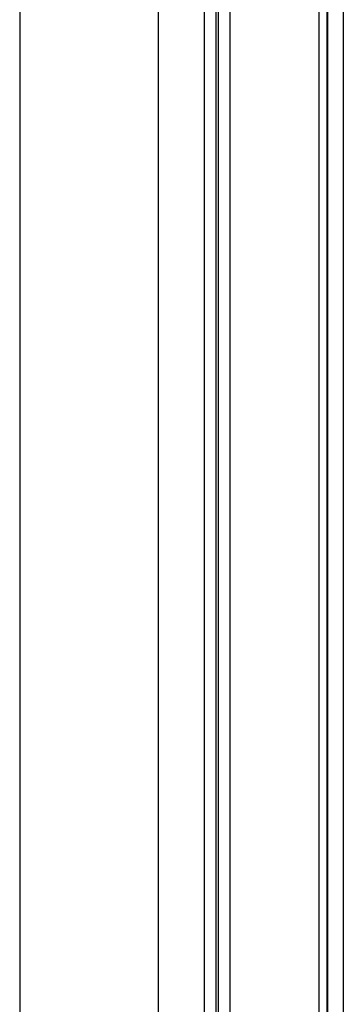
# Model space of a CAD drawing. Units: millimetres. Extents: x 1798 to 4600, y 1195 to 3672.
# Drawn here: x 2945 to 2953, y 1534 to 1559 of the extents above; entities that cross this region are included whole.
import ezdxf

# ---------------------------------------------------------------- set-up
doc = ezdxf.new("R2010")
doc.units = ezdxf.units.MM
doc.layers.add('00_COMPONENTS', color=7, linetype='Continuous')
doc.layers.add('20_ALL_FEATURES', color=7, linetype='Continuous')

msp = doc.modelspace()

# ---------------------------------------------------------------- linework, layer by layer
at = {"color": 7, "linetype": 'Continuous'}
for p, q in [((2949.72776, 1584.39584), (2949.72776, 1511.39584)), ((2950.02766, 1584.39584), (2950.02766, 1511.39584)), ((2952.27594, 1511.39584), (2952.27594, 1584.39584)), ((2952.47582, 1511.39584), (2952.47582, 1584.39584)), ((2952.48304, 1584.39584), (2952.48304, 1511.39584))]:
    msp.add_line(p, q, dxfattribs=at)
at = {"layer": '00_COMPONENTS', "color": 7, "linetype": 'Continuous'}
msp.add_line((2952.88309, 1583.94574), (2952.88309, 1511.84594), dxfattribs=at)
at = {"layer": '20_ALL_FEATURES', "color": 7, "linetype": 'Continuous'}
for p, q in [((2944.73304, 1601.39584), (2944.73304, 1507.39584)), ((2948.23304, 1507.39584), (2948.23304, 1601.39584)), ((2949.38003, 1584.29949), (2949.38003, 1511.34217)), ((2949.67998, 1511.34208), (2949.67998, 1584.29958))]:
    msp.add_line(p, q, dxfattribs=at)

doc.saveas('drawing.dxf')
